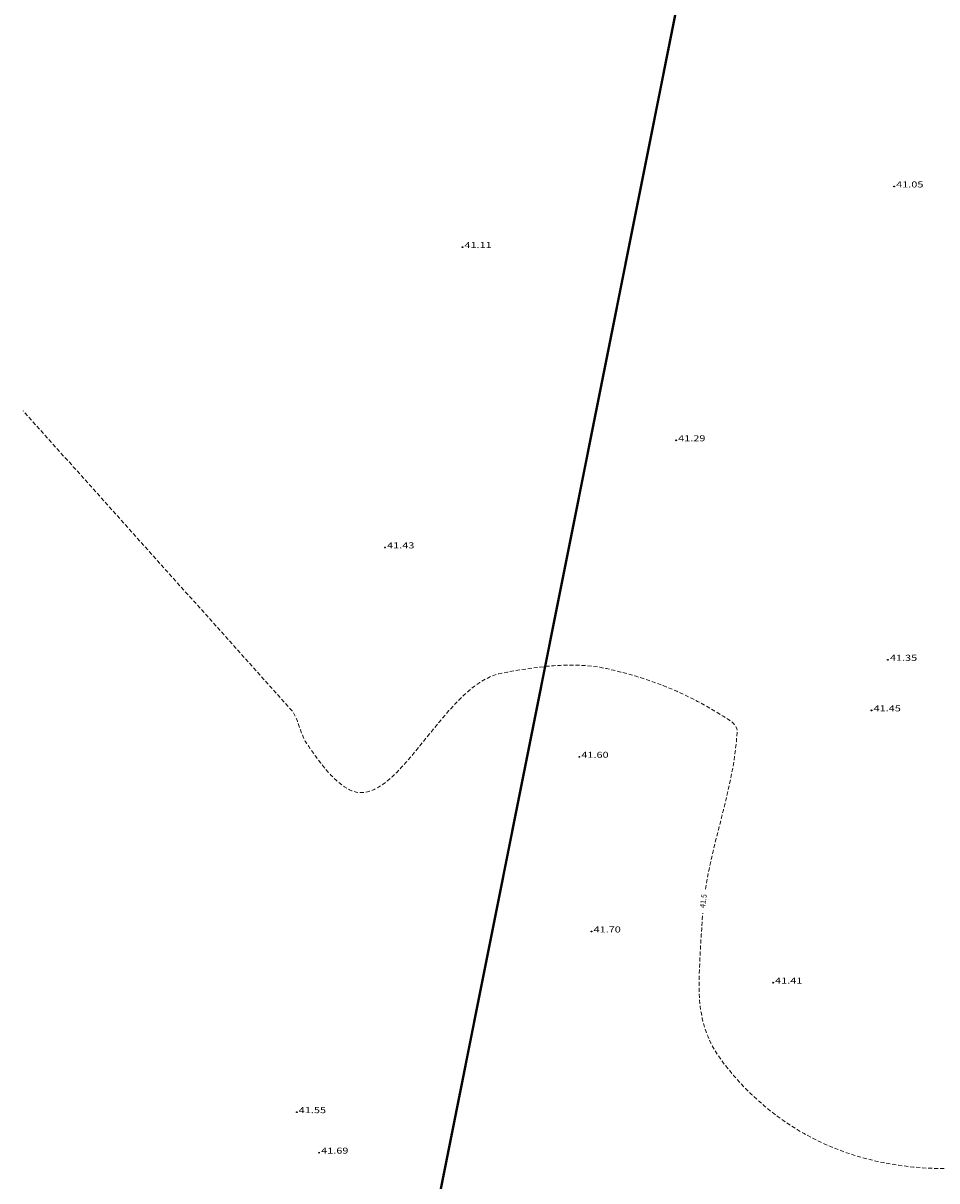
# Model space of a CAD drawing. Units: millimetres. Extents: x 546641 to 547266, y 6583090 to 6583923.
# Drawn here: x 546672 to 546786, y 6583412 to 6583556 of the extents above; entities that cross this region are included whole.
import ezdxf
from ezdxf.enums import TextEntityAlignment as Align

# ---------------------------------------------------------------- set-up
doc = ezdxf.new("R2010")
doc.units = ezdxf.units.MM
doc.linetypes.add('DASHED', pattern=[0.75, 0.5, -0.25])
for name, color, linetype in [('01$$$KALMISTUD', 7, 'Continuous'), ('04$$KORGUS', 7, 'Continuous'), ('12$$$PIIRE', 7, 'Continuous'), ('50', 7, 'Continuous')]:
    doc.layers.add(name, color=color, linetype=linetype)
doc.layers.add('AB_jagamisepiirid', color=1, linetype='Continuous', lineweight=30)
doc.styles.add('ITALICT', font='ITALICT', dxfattribs={"height": 0.2})
doc.styles.add('ROMANS', font='ROMANS.shx')

# ---------------------------------------------------------------- blocks, each defined once
blk = doc.blocks.new('KORGUS')
at = {"layer": '04$$KORGUS', "color": 3, "linetype": 'Continuous'}
blk.add_circle((0, 0), 10, dxfattribs=at)
blk = doc.blocks.new('A$C66617B02')
at = {"layer": '01$$$KALMISTUD', "color": 38, "linetype": 'Continuous', "lineweight": 0}
blk.add_lwpolyline([(546762.59, 6583605.41), (546703.16, 6583307.74), (546906.02, 6583541.79), (546766.69, 6583701.08), (546723.49, 6583667.94)], close=True, dxfattribs=at)
at = {"layer": '50', "color": 30, "linetype": 'DASHED', "lineweight": 0}
for points, knots in [([(546822.11, 6583515.2, 41.5), (546820.77, 6583513.72, 41.5), (546821.9, 6583511.29, 41.5), (546821.61, 6583509.36, 41.5), (546821.52, 6583508.77, 41.5), (546821.36, 6583508.18, 41.5), (546821.3, 6583507.59, 41.5), (546820.74, 6583502.14, 41.5), (546820.98, 6583496.54, 41.5), (546821.86, 6583491.1, 41.5), (546825.42, 6583469.07, 41.5), (546829.9, 6583447.38, 41.5), (546835.1, 6583425.67, 41.5), (546835.22, 6583425.15, 41.5), (546835.32, 6583424.62, 41.5), (546835.52, 6583424.12, 41.5), (546835.64, 6583423.82, 41.5), (546835.77, 6583423.53, 41.5), (546835.9, 6583423.23, 41.5), (546835.99, 6583423.01, 41.5), (546836.09, 6583422.8, 41.5), (546836.19, 6583422.58, 41.5), (546836.52, 6583421.83, 41.5), (546837.01, 6583420.85, 41.5), (546836.46, 6583420.15, 41.5), (546835.84, 6583419.37, 41.5), (546834.9, 6583419.15, 41.5), (546834, 6583418.91, 41.5), (546830.51, 6583417.98, 41.5), (546827.03, 6583417.23, 41.5), (546823.5, 6583416.59, 41.5), (546811.3, 6583414.39, 41.5), (546798.81, 6583413.09, 41.5), (546786.52, 6583413.17, 41.5), (546776.34, 6583413.23, 41.5), (546766.28, 6583416.79, 41.5), (546758.82, 6583426.56, 41.5), (546755.74, 6583430.6, 41.5), (546755.79, 6583434.73, 41.5), (546756.02, 6583438.96, 41.5), (546756.13, 6583440.99, 41.5), (546756.24, 6583443.02, 41.5), (546756.39, 6583445.05, 41.5)], [0, 0, 0, 0, 0.029773, 0.029773, 0.029773, 0.0389, 0.0389, 0.0389, 0.122709, 0.122709, 0.122709, 0.461796, 0.461796, 0.461796, 0.469954, 0.469954, 0.469954, 0.474869, 0.474869, 0.474869, 0.478484, 0.478484, 0.478484, 0.490904, 0.490904, 0.490904, 0.504897, 0.504897, 0.504897, 0.559518, 0.559518, 0.559518, 0.748159, 0.748159, 0.748159, 0.904437, 0.904437, 0.904437, 0.969009, 0.969009, 0.969009, 1, 1, 1, 1]), ([(546756.72, 6583448.05, 41.5), (546757.76, 6583454.65, 41.5), (546760.35, 6583461.18, 41.5), (546760.68, 6583467.69, 41.5), (546760.73, 6583468.76, 41.5), (546759.34, 6583469.38, 41.5), (546758.33, 6583470.01, 41.5), (546753.75, 6583472.86, 41.5), (546749.2, 6583474.5, 41.5), (546744.36, 6583475.58, 41.5), (546740.15, 6583476.52, 41.5), (546735.36, 6583475.77, 41.5), (546731.3, 6583475.01, 41.5), (546723.83, 6583473.61, 41.5), (546717.97, 6583457.04, 41.5), (546712.03, 6583460.59, 41.5), (546710.15, 6583461.72, 41.5), (546708.42, 6583464.01, 41.5), (546706.94, 6583466.27, 41.5), (546706.03, 6583467.66, 41.5), (546705.99, 6583469.36, 41.5), (546704.95, 6583470.52, 41.5), (546693.82, 6583482.93, 41.5), (546682.7, 6583495.34, 41.5), (546671.57, 6583507.75, 41.5)], [0, 0, 0, 0, 0.145351, 0.145351, 0.145351, 0.169308, 0.169308, 0.169308, 0.278416, 0.278416, 0.278416, 0.373254, 0.373254, 0.373254, 0.547862, 0.547862, 0.547862, 0.603194, 0.603194, 0.603194, 0.63724, 0.63724, 0.63724, 1, 1, 1, 1])]:
    blk.add_open_spline(points, degree=3, knots=knots, dxfattribs=at)
at = {"layer": '04$$KORGUS', "color": 3, "linetype": 'Continuous', "lineweight": 0, "xscale": 0.005001210721403692, "yscale": 0.005001210721403692, "zscale": 0.005001210721403692}
for p in [(546780.28, 6583535.75, 41.05), (546726.4, 6583528.18, 41.11), (546753.07, 6583504.07, 41.29), (546716.74, 6583490.7, 41.43), (546779.5, 6583476.67, 41.35), (546777.46, 6583470.36, 41.45), (546740.99, 6583464.56, 41.6), (546742.51, 6583442.76, 41.7), (546765.17, 6583436.38, 41.41), (546705.72, 6583420.21, 41.55), (546708.5, 6583415.16, 41.69)]:
    blk.add_blockref('KORGUS', p, dxfattribs=at)
at = {"layer": '04$$KORGUS', "color": 3, "linetype": 'Continuous', "lineweight": 0, "style": 'ITALICT', "width": 1.333333}
for s, p in [('41.05', (546780.53, 6583535.63, 41.05)), ('41.11', (546726.65, 6583528.06, 41.11)), ('41.29', (546753.32, 6583503.95, 41.29)), ('41.43', (546716.99, 6583490.58, 41.43)), ('41.35', (546779.75, 6583476.55, 41.35)), ('41.45', (546777.71, 6583470.24, 41.45)), ('41.60', (546741.24, 6583464.44, 41.6)), ('41.70', (546742.76, 6583442.64, 41.7)), ('41.41', (546765.42, 6583436.26, 41.41)), ('41.55', (546705.97, 6583420.09, 41.55)), ('41.69', (546708.76, 6583415.04, 41.69))]:
    blk.add_text(s, height=0.75, dxfattribs=at).set_placement(p)
at = {"layer": '50', "color": 30, "linetype": 'Continuous', "lineweight": 0, "style": 'ROMANS'}
blk.add_text('41.5', height=0.65, rotation=81.8689, dxfattribs=at).set_placement((546756.55, 6583446.56, 41.5), align=Align.MIDDLE)

msp = doc.modelspace()

# ---------------------------------------------------------------- linework, layer by layer
at = {"layer": 'AB_jagamisepiirid', "color": 28, "linetype": 'Continuous', "lineweight": 0, "const_width": 0.3}
msp.add_lwpolyline([(546703.16, 6583307.74), (546906.02, 6583541.79), (546766.67, 6583701.05), (546723.5, 6583667.93), (546762.59, 6583605.41), (546703.16, 6583307.74)], dxfattribs=at)

# ---------------------------------------------------------------- block references
at = {"layer": '12$$$PIIRE', "linetype": 'Continuous', "lineweight": 0}
msp.add_blockref('A$C66617B02', (0, 0), dxfattribs=at)

doc.saveas('drawing.dxf')
